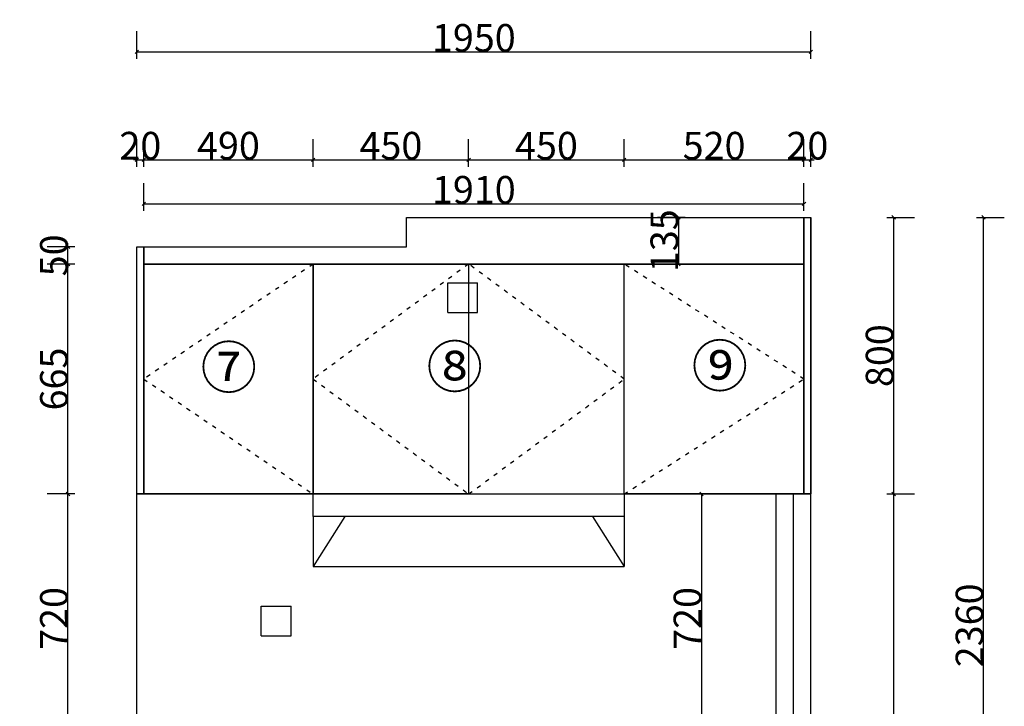
# Model space of a CAD drawing. Units: inches. Extents: x -40658 to 480494, y 203507 to 221916.
# Drawn here: x 462337 to 465186, y 214696 to 216682 of the extents above; entities that cross this region are included whole.
import ezdxf

# ---------------------------------------------------------------- set-up
doc = ezdxf.new("R2010")
doc.units = ezdxf.units.IN
doc.header["$MEASUREMENT"] = 0
doc.header["$PDMODE"] = 35
doc.linetypes.add('1', pattern=[30, 12, -18])
doc.layers.get('0').update_dxf_attribs({"color": 142})
doc.layers.add('001', color=1, linetype='Continuous')
doc.layers.add('ZB_厨柜', color=7, linetype='Continuous')
doc.styles.add('ZB_宋体', font='txt')
doc.styles.add('宋体', font='txt', dxfattribs={"width": 0.8})
doc.dimstyles.new('CCMY', dxfattribs={"dimtxt": 80, "dimasz": 10, "dimexe": 60, "dimexo": 30, "dimtad": 1, "dimdec": 0, "dimdsep": 46, "dimtxsty": '宋体', "dimblk": 'OBLIQUE', "dimcen": 2.5, "dimdle": 1, "dimclrd": 256, "dimclre": 256, "dimclrt": 7, "dimadec": 0, "dimazin": 0, "dimtfac": 1, "dimtdec": 0, "dimtix": 1, "dimtmove": 1, "dimatfit": 3, "dimfxl": 20, "dimfxlon": 1, "dimtolj": 1, "dimtzin": 0, "dimarcsym": 0})

# ---------------------------------------------------------------- blocks, each defined once
blk = doc.blocks.new('_Oblique')
at = {"color": 0, "linetype": 'ByBlock', "lineweight": -2}
blk.add_line((-0.5, -0.5), (0.5, 0.5), dxfattribs=at)
blk = doc.blocks.new('*D65')
at = {"layer": '001', "lineweight": -2, "transparency": 16777216}
for p, q in [((462496.9, 215310.2), (462416.9, 215310.2)), ((462476.9, 214589.2), (462476.9, 215311.2)), ((462496.9, 214590.2), (462416.9, 214590.2))]:
    blk.add_line(p, q, dxfattribs=at)
at = {"layer": 'DEFPOINTS', "color": 0, "transparency": 16777216}
for p in [(462476.9, 215310.2), (462676.1, 215310.2), (462676.1, 214590.2)]:
    blk.add_point(p, dxfattribs=at)
at = {"layer": '001', "lineweight": -2, "transparency": 16777216, "xscale": 10, "yscale": 10, "zscale": 10}
for p, rotation in [((462476.9, 215310.2), 90), ((462476.9, 214590.2), 270)]:
    blk.add_blockref('_Oblique', p, dxfattribs=dict(at, rotation=rotation))
at = {"layer": '001', "color": 7, "transparency": 16777216, "insert": (462436.2, 214950.2), "char_height": 80, "attachment_point": 5, "rotation": 90, "style": '宋体'}
blk.add_mtext('\\A1;720', dxfattribs=at)
blk = doc.blocks.new('*D66')
at = {"layer": '001', "lineweight": -2, "transparency": 16777216}
for p, q in [((462496.9, 215975.2), (462416.9, 215975.2)), ((462476.9, 215309.2), (462476.9, 215976.2)), ((462496.9, 215310.2), (462416.9, 215310.2))]:
    blk.add_line(p, q, dxfattribs=at)
at = {"layer": 'DEFPOINTS', "color": 0, "transparency": 16777216}
for p in [(462476.9, 215975.2), (462696.1, 215975.2), (462676.1, 215310.2)]:
    blk.add_point(p, dxfattribs=at)
at = {"layer": '001', "lineweight": -2, "transparency": 16777216, "xscale": 10, "yscale": 10, "zscale": 10}
for p, rotation in [((462476.9, 215975.2), 90), ((462476.9, 215310.2), 270)]:
    blk.add_blockref('_Oblique', p, dxfattribs=dict(at, rotation=rotation))
at = {"layer": '001', "color": 7, "transparency": 16777216, "insert": (462436.2, 215642.7), "char_height": 80, "attachment_point": 5, "rotation": 90, "style": '宋体'}
blk.add_mtext('\\A1;665', dxfattribs=at)
blk = doc.blocks.new('*D49')
at = {"layer": '001', "lineweight": -2, "transparency": 16777216}
for p, q in [((462496.9, 216025.2), (462416.9, 216025.2)), ((462476.9, 216025.2), (462476.9, 216035.2)), ((462476.9, 215975.2), (462476.9, 216025.2)), ((462496.9, 215975.2), (462416.9, 215975.2)), ((462476.9, 215975.2), (462476.9, 215965.2))]:
    blk.add_line(p, q, dxfattribs=at)
at = {"layer": 'DEFPOINTS', "color": 0, "transparency": 16777216}
for p in [(462476.9, 216025.2), (462696.1, 216025.2), (462696.1, 215975.2)]:
    blk.add_point(p, dxfattribs=at)
at = {"layer": '001', "lineweight": -2, "transparency": 16777216, "xscale": 10, "yscale": 10, "zscale": 10}
for p, rotation in [((462476.9, 216025.2), 270), ((462476.9, 215975.2), 90)]:
    blk.add_blockref('_Oblique', p, dxfattribs=dict(at, rotation=rotation))
at = {"layer": '001', "color": 7, "transparency": 16777216, "insert": (462436.2, 216000.2), "char_height": 80, "attachment_point": 5, "rotation": 90, "style": '宋体'}
blk.add_mtext('\\A1;50', dxfattribs=at)
blk = doc.blocks.new('*D13')
at = {"layer": '001', "lineweight": -2, "transparency": 16777216}
for p, q in [((462175.6, 215310.2), (462095.6, 215310.2)), ((462155.6, 213749.2), (462155.6, 215311.2)), ((462175.6, 213750.2), (462095.6, 213750.2))]:
    blk.add_line(p, q, dxfattribs=at)
at = {"layer": 'DEFPOINTS', "color": 0, "transparency": 16777216}
for p in [(462155.6, 215310.2), (462676.1, 215310.2), (462676.1, 213750.2)]:
    blk.add_point(p, dxfattribs=at)
at = {"layer": '001', "lineweight": -2, "transparency": 16777216, "xscale": 10, "yscale": 10, "zscale": 10}
for p, rotation in [((462155.6, 215310.2), 90), ((462155.6, 213750.2), 270)]:
    blk.add_blockref('_Oblique', p, dxfattribs=dict(at, rotation=rotation))
at = {"layer": '001', "color": 7, "transparency": 16777216, "insert": (462115, 214530.2), "char_height": 80, "attachment_point": 5, "rotation": 90, "style": '宋体'}
blk.add_mtext('\\A1;1560', dxfattribs=at)
blk = doc.blocks.new('*D50')
at = {"layer": '001', "lineweight": -2, "transparency": 16777216}
for p, q in [((462175.6, 216025.2), (462095.6, 216025.2)), ((462155.6, 215309.2), (462155.6, 216026.2)), ((462175.6, 215310.2), (462095.6, 215310.2))]:
    blk.add_line(p, q, dxfattribs=at)
at = {"layer": 'DEFPOINTS', "color": 0, "transparency": 16777216}
for p in [(462155.6, 216025.2), (462676.1, 216025.2), (462676.1, 215310.2)]:
    blk.add_point(p, dxfattribs=at)
at = {"layer": '001', "lineweight": -2, "transparency": 16777216, "xscale": 10, "yscale": 10, "zscale": 10}
for p, rotation in [((462155.6, 216025.2), 90), ((462155.6, 215310.2), 270)]:
    blk.add_blockref('_Oblique', p, dxfattribs=dict(at, rotation=rotation))
at = {"layer": '001', "color": 7, "transparency": 16777216, "insert": (462115, 215667.7), "char_height": 80, "attachment_point": 5, "rotation": 90, "style": '宋体'}
blk.add_mtext('\\A1;715', dxfattribs=at)
blk = doc.blocks.new('*D14')
at = {"layer": '001', "lineweight": -2, "transparency": 16777216}
for p, q in [((461924, 216025.2), (461844, 216025.2)), ((461904, 216026.2), (461904, 213749.2)), ((461924, 213750.2), (461844, 213750.2))]:
    blk.add_line(p, q, dxfattribs=at)
at = {"layer": 'DEFPOINTS', "color": 0, "transparency": 16777216}
for p in [(462676.1, 216025.2), (461904, 213750.2), (462676.1, 213750.2)]:
    blk.add_point(p, dxfattribs=at)
at = {"layer": '001', "lineweight": -2, "transparency": 16777216, "xscale": 10, "yscale": 10, "zscale": 10}
for p, rotation in [((461904, 216025.2), 90), ((461904, 213750.2), 270)]:
    blk.add_blockref('_Oblique', p, dxfattribs=dict(at, rotation=rotation))
at = {"layer": '001', "color": 7, "transparency": 16777216, "insert": (461863.4, 214887.7), "char_height": 80, "attachment_point": 5, "rotation": 90, "style": '宋体'}
blk.add_mtext('\\A1;2275', dxfattribs=at)
blk = doc.blocks.new('*D51')
at = {"layer": '001', "lineweight": -2, "transparency": 16777216}
for p, q in [((464845.7, 215310.2), (464925.7, 215310.2)), ((464865.7, 213749.2), (464865.7, 215311.2)), ((464845.7, 213750.2), (464925.7, 213750.2))]:
    blk.add_line(p, q, dxfattribs=at)
at = {"layer": 'DEFPOINTS', "color": 0, "transparency": 16777216}
for p in [(464626.1, 215310.2), (464865.7, 215310.2), (464626.1, 213750.2)]:
    blk.add_point(p, dxfattribs=at)
at = {"layer": '001', "lineweight": -2, "transparency": 16777216, "xscale": 10, "yscale": 10, "zscale": 10}
for p, rotation in [((464865.7, 215310.2), 90), ((464865.7, 213750.2), 270)]:
    blk.add_blockref('_Oblique', p, dxfattribs=dict(at, rotation=rotation))
at = {"layer": '001', "color": 7, "transparency": 16777216, "insert": (464825, 214530.2), "char_height": 80, "attachment_point": 5, "rotation": 90, "style": '宋体'}
blk.add_mtext('\\A1;1560', dxfattribs=at)
blk = doc.blocks.new('*D52')
at = {"layer": '001', "lineweight": -2, "transparency": 16777216}
for p, q in [((464845.7, 216110.2), (464925.7, 216110.2)), ((464865.7, 215309.2), (464865.7, 216111.2)), ((464845.7, 215310.2), (464925.7, 215310.2))]:
    blk.add_line(p, q, dxfattribs=at)
at = {"layer": 'DEFPOINTS', "color": 0, "transparency": 16777216}
for p in [(-40658, 216110.2), (464865.7, 216110.2), (464626.1, 215310.2)]:
    blk.add_point(p, dxfattribs=at)
at = {"layer": '001', "lineweight": -2, "transparency": 16777216, "xscale": 10, "yscale": 10, "zscale": 10}
for p, rotation in [((464865.7, 216110.2), 90), ((464865.7, 215310.2), 270)]:
    blk.add_blockref('_Oblique', p, dxfattribs=dict(at, rotation=rotation))
at = {"layer": '001', "color": 7, "transparency": 16777216, "insert": (464825, 215710.2), "char_height": 80, "attachment_point": 5, "rotation": 90, "style": '宋体'}
blk.add_mtext('\\A1;800', dxfattribs=at)
blk = doc.blocks.new('*D53')
at = {"layer": '001', "lineweight": -2, "transparency": 16777216}
for p, q in [((465105.8, 216110.2), (465185.8, 216110.2)), ((465125.8, 213749.2), (465125.8, 216111.2)), ((465105.8, 213750.2), (465185.8, 213750.2))]:
    blk.add_line(p, q, dxfattribs=at)
at = {"layer": 'DEFPOINTS', "color": 0, "transparency": 16777216}
for p in [(464626.1, 216110.2), (465125.8, 216110.2), (464626.1, 213750.2)]:
    blk.add_point(p, dxfattribs=at)
at = {"layer": '001', "lineweight": -2, "transparency": 16777216, "xscale": 10, "yscale": 10, "zscale": 10}
for p, rotation in [((465125.8, 216110.2), 90), ((465125.8, 213750.2), 270)]:
    blk.add_blockref('_Oblique', p, dxfattribs=dict(at, rotation=rotation))
at = {"layer": '001', "color": 7, "transparency": 16777216, "insert": (465085.1, 214930.2), "char_height": 80, "attachment_point": 5, "rotation": 90, "style": '宋体'}
blk.add_mtext('\\A1;2360', dxfattribs=at)
blk = doc.blocks.new('*D21')
at = {"layer": '001', "lineweight": -2, "transparency": 16777216}
for p, q in [((462676.1, 216256.7), (462676.1, 216336.7)), ((462696.1, 216256.7), (462696.1, 216336.7)), ((462676.1, 216276.7), (462666.1, 216276.7)), ((462676.1, 216276.7), (462696.1, 216276.7)), ((462696.1, 216276.7), (462706.1, 216276.7))]:
    blk.add_line(p, q, dxfattribs=at)
at = {"layer": 'DEFPOINTS', "color": 0, "transparency": 16777216}
for p in [(462696.1, 216276.7), (462676.1, 216025.2), (462696.1, 216025.2)]:
    blk.add_point(p, dxfattribs=at)
at = {"layer": '001', "lineweight": -2, "transparency": 16777216, "xscale": 10, "yscale": 10, "zscale": 10}
blk.add_blockref('_Oblique', (462676.1, 216276.7), dxfattribs=at)
at = {"layer": '001', "lineweight": -2, "transparency": 16777216, "xscale": 10, "yscale": 10, "zscale": 10, "rotation": 180}
blk.add_blockref('_Oblique', (462696.1, 216276.7), dxfattribs=at)
at = {"layer": '001', "color": 7, "transparency": 16777216, "insert": (462686.1, 216317.4), "char_height": 80, "attachment_point": 5, "style": '宋体'}
blk.add_mtext('\\A1;20', dxfattribs=at)
blk = doc.blocks.new('*D92')
at = {"layer": '001', "lineweight": -2, "transparency": 16777216}
for p, q in [((462696.1, 216256.7), (462696.1, 216336.7)), ((463186.1, 216256.7), (463186.1, 216336.7)), ((462695.1, 216276.7), (463187.1, 216276.7))]:
    blk.add_line(p, q, dxfattribs=at)
at = {"layer": 'DEFPOINTS', "color": 0, "transparency": 16777216}
for p in [(463186.1, 216276.7), (462696.1, 216025.2), (463186.1, 215975.2)]:
    blk.add_point(p, dxfattribs=at)
at = {"layer": '001', "lineweight": -2, "transparency": 16777216, "xscale": 10, "yscale": 10, "zscale": 10, "rotation": 180}
blk.add_blockref('_Oblique', (462696.1, 216276.7), dxfattribs=at)
at = {"layer": '001', "lineweight": -2, "transparency": 16777216, "xscale": 10, "yscale": 10, "zscale": 10}
blk.add_blockref('_Oblique', (463186.1, 216276.7), dxfattribs=at)
at = {"layer": '001', "color": 7, "transparency": 16777216, "insert": (462941.1, 216317.4), "char_height": 80, "attachment_point": 5, "style": '宋体'}
blk.add_mtext('\\A1;490', dxfattribs=at)
blk = doc.blocks.new('*D93')
at = {"layer": '001', "lineweight": -2, "transparency": 16777216}
for p, q in [((463186.1, 216256.7), (463186.1, 216336.7)), ((463636.1, 216256.7), (463636.1, 216336.7)), ((463185.1, 216276.7), (463637.1, 216276.7))]:
    blk.add_line(p, q, dxfattribs=at)
at = {"layer": 'DEFPOINTS', "color": 0, "transparency": 16777216}
for p in [(463636.1, 216276.7), (463186.1, 215975.2), (463636.1, 215975.2)]:
    blk.add_point(p, dxfattribs=at)
at = {"layer": '001', "lineweight": -2, "transparency": 16777216, "xscale": 10, "yscale": 10, "zscale": 10, "rotation": 180}
blk.add_blockref('_Oblique', (463186.1, 216276.7), dxfattribs=at)
at = {"layer": '001', "lineweight": -2, "transparency": 16777216, "xscale": 10, "yscale": 10, "zscale": 10}
blk.add_blockref('_Oblique', (463636.1, 216276.7), dxfattribs=at)
at = {"layer": '001', "color": 7, "transparency": 16777216, "insert": (463411.1, 216317.4), "char_height": 80, "attachment_point": 5, "style": '宋体'}
blk.add_mtext('\\A1;450', dxfattribs=at)
blk = doc.blocks.new('*D81')
at = {"layer": '001', "lineweight": -2, "transparency": 16777216}
for p, q in [((463636.1, 216256.7), (463636.1, 216336.7)), ((464086.1, 216256.7), (464086.1, 216336.7)), ((463635.1, 216276.7), (464087.1, 216276.7))]:
    blk.add_line(p, q, dxfattribs=at)
at = {"layer": 'DEFPOINTS', "color": 0, "transparency": 16777216}
for p in [(464086.1, 216276.7), (463636.1, 215975.2), (464086.1, 215975.2)]:
    blk.add_point(p, dxfattribs=at)
at = {"layer": '001', "lineweight": -2, "transparency": 16777216, "xscale": 10, "yscale": 10, "zscale": 10, "rotation": 180}
blk.add_blockref('_Oblique', (463636.1, 216276.7), dxfattribs=at)
at = {"layer": '001', "lineweight": -2, "transparency": 16777216, "xscale": 10, "yscale": 10, "zscale": 10}
blk.add_blockref('_Oblique', (464086.1, 216276.7), dxfattribs=at)
at = {"layer": '001', "color": 7, "transparency": 16777216, "insert": (463861.1, 216317.4), "char_height": 80, "attachment_point": 5, "style": '宋体'}
blk.add_mtext('\\A1;450', dxfattribs=at)
blk = doc.blocks.new('*D82')
at = {"layer": '001', "lineweight": -2, "transparency": 16777216}
for p, q in [((464086.1, 216256.7), (464086.1, 216336.7)), ((464606.1, 216256.7), (464606.1, 216336.7)), ((464085.1, 216276.7), (464607.1, 216276.7))]:
    blk.add_line(p, q, dxfattribs=at)
at = {"layer": 'DEFPOINTS', "color": 0, "transparency": 16777216}
for p in [(464606.1, 216276.7), (464086.1, 215975.2), (464606.1, 215975.2)]:
    blk.add_point(p, dxfattribs=at)
at = {"layer": '001', "lineweight": -2, "transparency": 16777216, "xscale": 10, "yscale": 10, "zscale": 10, "rotation": 180}
blk.add_blockref('_Oblique', (464086.1, 216276.7), dxfattribs=at)
at = {"layer": '001', "lineweight": -2, "transparency": 16777216, "xscale": 10, "yscale": 10, "zscale": 10}
blk.add_blockref('_Oblique', (464606.1, 216276.7), dxfattribs=at)
at = {"layer": '001', "color": 7, "transparency": 16777216, "insert": (464346.1, 216317.4), "char_height": 80, "attachment_point": 5, "style": '宋体'}
blk.add_mtext('\\A1;520', dxfattribs=at)
blk = doc.blocks.new('*D20')
at = {"layer": '001', "lineweight": -2, "transparency": 16777216}
for p, q in [((464606.1, 216256.7), (464606.1, 216336.7)), ((464626.1, 216256.7), (464626.1, 216336.7)), ((464606.1, 216276.7), (464596.1, 216276.7)), ((464606.1, 216276.7), (464626.1, 216276.7)), ((464626.1, 216276.7), (464636.1, 216276.7))]:
    blk.add_line(p, q, dxfattribs=at)
at = {"layer": 'DEFPOINTS', "color": 0, "transparency": 16777216}
for p in [(464626.1, 216276.7), (464626.1, 216110.2), (464606.1, 215975.2)]:
    blk.add_point(p, dxfattribs=at)
at = {"layer": '001', "lineweight": -2, "transparency": 16777216, "xscale": 10, "yscale": 10, "zscale": 10}
blk.add_blockref('_Oblique', (464606.1, 216276.7), dxfattribs=at)
at = {"layer": '001', "lineweight": -2, "transparency": 16777216, "xscale": 10, "yscale": 10, "zscale": 10, "rotation": 180}
blk.add_blockref('_Oblique', (464626.1, 216276.7), dxfattribs=at)
at = {"layer": '001', "color": 7, "transparency": 16777216, "insert": (464616.1, 216317.4), "char_height": 80, "attachment_point": 5, "style": '宋体'}
blk.add_mtext('\\A1;20', dxfattribs=at)
blk = doc.blocks.new('*D18')
at = {"layer": '001', "lineweight": -2, "transparency": 16777216}
for p, q in [((462676.1, 216568.7), (462676.1, 216648.7)), ((464626.1, 216568.7), (464626.1, 216648.7)), ((462675.1, 216588.7), (464627.1, 216588.7))]:
    blk.add_line(p, q, dxfattribs=at)
at = {"layer": 'DEFPOINTS', "color": 0, "transparency": 16777216}
for p in [(464626.1, 216588.7), (464626.1, 216110.2), (462676.1, 216025.2)]:
    blk.add_point(p, dxfattribs=at)
at = {"layer": '001', "lineweight": -2, "transparency": 16777216, "xscale": 10, "yscale": 10, "zscale": 10, "rotation": 180}
blk.add_blockref('_Oblique', (462676.1, 216588.7), dxfattribs=at)
at = {"layer": '001', "lineweight": -2, "transparency": 16777216, "xscale": 10, "yscale": 10, "zscale": 10}
blk.add_blockref('_Oblique', (464626.1, 216588.7), dxfattribs=at)
at = {"layer": '001', "color": 7, "transparency": 16777216, "insert": (463651.1, 216629.3), "char_height": 80, "attachment_point": 5, "style": '宋体'}
blk.add_mtext('\\A1;1950', dxfattribs=at)
blk = doc.blocks.new('*D77')
at = {"layer": '001', "lineweight": -2, "transparency": 16777216}
for p, q in [((464316.1, 215310.2), (464249.7, 215310.2)), ((464309.7, 215311.2), (464309.7, 214589.2)), ((464316.1, 214590.2), (464249.7, 214590.2))]:
    blk.add_line(p, q, dxfattribs=at)
at = {"layer": 'DEFPOINTS', "color": 0, "transparency": 16777216}
for p in [(464346.1, 215310.2), (464309.7, 214590.2), (464346.1, 214590.2)]:
    blk.add_point(p, dxfattribs=at)
at = {"layer": '001', "lineweight": -2, "transparency": 16777216, "xscale": 10, "yscale": 10, "zscale": 10}
for p, rotation in [((464309.7, 215310.2), 90), ((464309.7, 214590.2), 270)]:
    blk.add_blockref('_Oblique', p, dxfattribs=dict(at, rotation=rotation))
at = {"layer": '001', "color": 7, "transparency": 16777216, "insert": (464269.1, 214950.2), "char_height": 80, "attachment_point": 5, "rotation": 90, "style": '宋体'}
blk.add_mtext('\\A1;720', dxfattribs=at)
blk = doc.blocks.new('*D159')
at = {"layer": '001', "lineweight": -2, "transparency": 16777216}
for p, q in [((462696.1, 216129.3), (462696.1, 216209.3)), ((464606.1, 216129.3), (464606.1, 216209.3)), ((462695.1, 216149.3), (464607.1, 216149.3))]:
    blk.add_line(p, q, dxfattribs=at)
at = {"layer": 'DEFPOINTS', "color": 0, "transparency": 16777216}
for p in [(464606.1, 216149.3), (464606.1, 216042.7), (462696.1, 216025.2)]:
    blk.add_point(p, dxfattribs=at)
at = {"layer": '001', "lineweight": -2, "transparency": 16777216, "xscale": 10, "yscale": 10, "zscale": 10, "rotation": 180}
blk.add_blockref('_Oblique', (462696.1, 216149.3), dxfattribs=at)
at = {"layer": '001', "lineweight": -2, "transparency": 16777216, "xscale": 10, "yscale": 10, "zscale": 10}
blk.add_blockref('_Oblique', (464606.1, 216149.3), dxfattribs=at)
at = {"layer": '001', "color": 7, "transparency": 16777216, "insert": (463651.1, 216189.9), "char_height": 80, "attachment_point": 5, "style": '宋体'}
blk.add_mtext('\\A1;1910', dxfattribs=at)
blk = doc.blocks.new('*D160')
at = {"layer": '001', "lineweight": -2, "transparency": 16777216}
for p, q in [((464262.9, 216110.2), (464182.9, 216110.2)), ((464242.9, 216111.2), (464242.9, 215974.2)), ((464262.9, 215975.2), (464182.9, 215975.2))]:
    blk.add_line(p, q, dxfattribs=at)
at = {"layer": 'DEFPOINTS', "color": 0, "transparency": 16777216}
for p in [(464308.6, 216110.2), (464242.9, 215975.2), (464308.6, 215975.2)]:
    blk.add_point(p, dxfattribs=at)
at = {"layer": '001', "lineweight": -2, "transparency": 16777216, "xscale": 10, "yscale": 10, "zscale": 10}
for p, rotation in [((464242.9, 216110.2), 90), ((464242.9, 215975.2), 270)]:
    blk.add_blockref('_Oblique', p, dxfattribs=dict(at, rotation=rotation))
at = {"layer": '001', "color": 7, "transparency": 16777216, "insert": (464202.2, 216042.7), "char_height": 80, "attachment_point": 5, "rotation": 90, "style": '宋体'}
blk.add_mtext('\\A1;135', dxfattribs=at)

msp = doc.modelspace()

# ---------------------------------------------------------------- linework, layer by layer
for p, q in [((463456.1, 216025.2), (463455.8, 216110.2)), ((463455.8, 216110.2), (464626.1, 216110.2)), ((464606.1, 215310.2), (464606.1, 216110.2)), ((464626.1, 213750.2), (464626.1, 216110.2)), ((462676.1, 216025.2), (463456.1, 216025.2)), ((462676.1, 213750.2), (462676.1, 216025.2)), ((462696.1, 215310.2), (462696.1, 216025.2)), ((462696.1, 215975.2), (464606.1, 215975.2)), ((462676.1, 215310.2), (464626.1, 215310.2))]:
    msp.add_line(p, q)
at = {"color": 8, "linetype": '1'}
for p, q in [((463186.1, 215975.2), (462696.1, 215642.7)), ((463636.1, 215975.2), (463186.1, 215642.7)), ((464086.1, 215642.7), (463636.1, 215975.2)), ((464606.1, 215642.7), (464086.1, 215975.2)), ((462696.1, 215642.7), (463186.1, 215310.2)), ((463186.1, 215642.7), (463636.1, 215310.2)), ((463636.1, 215310.2), (464086.1, 215642.7)), ((464086.1, 215310.2), (464606.1, 215642.7))]:
    msp.add_line(p, q, dxfattribs=at)
at = {"color": 252, "lineweight": -3, "ltscale": 10, "true_color": 0x939598}
for p, q in [((463186.1, 215245.2), (463186.1, 215100.2)), ((463277.7, 215245.2), (463186.1, 215100.2)), ((463994.5, 215245.2), (464086.1, 215100.2)), ((464086.1, 215245.2), (464086.1, 215100.2)), ((463186.1, 215100.2), (464086.1, 215100.2))]:
    msp.add_line(p, q, dxfattribs=at)
msp.add_lwpolyline([(463186.1, 215310.2), (464086.1, 215310.2), (464086.1, 215245.2), (463186.1, 215245.2)], close=True)
at = {"layer": '001'}
for p, q in [((463576.1, 215921.2), (463662.1, 215921.2)), ((463576.1, 215835.2), (463576.1, 215921.2)), ((463662.1, 215835.2), (463662.1, 215921.2)), ((463576.1, 215835.2), (463662.1, 215835.2)), ((463036.1, 214986.2), (463122.1, 214986.2)), ((463036.1, 214900.2), (463036.1, 214986.2)), ((463122.1, 214900.2), (463122.1, 214986.2)), ((463036.1, 214900.2), (463122.1, 214900.2))]:
    msp.add_line(p, q, dxfattribs=at)
at = {"layer": '001', "color": 40, "true_color": 0xf8d731}
for p, q in [((464526.1, 214590.2), (464526.1, 215310.2)), ((464576.1, 214590.2), (464576.1, 215310.2))]:
    msp.add_line(p, q, dxfattribs=at)
at = {"layer": '001', "color": 30, "true_color": 0xf26722}
msp.add_lwpolyline([(462696.1, 216025.2), (463456.1, 216025.2), (463456.1, 216110.2), (464606.1, 216110.2), (464606.1, 215975.2), (462696.1, 215975.2), (462696.1, 216025.2)], dxfattribs=at)
for points in [[(464626.1, 215310.2), (464606.1, 215310.2), (464606.1, 216110.2), (464626.1, 216110.2)], [(462676.1, 216025.2), (462696.1, 216025.2), (462696.1, 215310.2), (462676.1, 215310.2)], [(462696.1, 215975.2), (463186.1, 215975.2), (463186.1, 215310.2), (462696.1, 215310.2)], [(463186.1, 215975.2), (463636.1, 215975.2), (463636.1, 215310.2), (463186.1, 215310.2)], [(464086.1, 215975.2), (463636.1, 215975.2), (463636.1, 215310.2), (464086.1, 215310.2)], [(464086.1, 215975.2), (464606.1, 215975.2), (464606.1, 215310.2), (464086.1, 215310.2)]]:
    msp.add_lwpolyline(points, close=True, dxfattribs=at)

# ---------------------------------------------------------------- texts
at = {"layer": 'ZB_厨柜', "color": 2, "char_height": 120, "attachment_point": 1, "style": 'ZB_宋体'}
for s, insert in [('{\\C256;⑦}', (462860.3, 215736.1)), ('{\\C256;⑧}', (463514, 215738.2)), ('{\\C256;⑨}', (464280.9, 215740.4))]:
    msp.add_mtext(s, dxfattribs=dict(at, insert=insert))

# ---------------------------------------------------------------- dimensions: what is measured, and where the dimension line sits
at = {"layer": '001', "color": 30, "true_color": 0xf26722}
for base, p1, p2, picture, middle in [((464626.1, 216588.7), (462676.1, 216025.2), (464626.1, 216110.2), '*D18', (463651.1, 216629.3)), ((462696.1, 216276.7), (462676.1, 216025.2), (462696.1, 216025.2), '*D21', (462686.1, 216317.4)), ((463186.1, 216276.7), (462696.1, 216025.2), (463186.1, 215975.2), '*D92', (462941.1, 216317.4)), ((463636.1, 216276.7), (463186.1, 215975.2), (463636.1, 215975.2), '*D93', (463411.1, 216317.4)), ((464086.1, 216276.7), (463636.1, 215975.2), (464086.1, 215975.2), '*D81', (463861.1, 216317.4)), ((464606.1, 216276.7), (464086.1, 215975.2), (464606.1, 215975.2), '*D82', (464346.1, 216317.4)), ((464626.1, 216276.7), (464606.1, 215975.2), (464626.1, 216110.2), '*D20', (464616.1, 216317.4)), ((464606.1, 216149.3), (462696.1, 216025.2), (464606.1, 216042.7), '*D159', (463651.1, 216189.9))]:
    dim = msp.add_linear_dim(base=base, p1=p1, p2=p2, dimstyle='CCMY', dxfattribs=at)
    dim.commit()
    dim.dimension.update_dxf_attribs({"geometry": picture, "text_midpoint": middle})
for base, p1, p2, picture, middle in [((464242.9, 215975.2), (464308.6, 216110.2), (464308.6, 215975.2), '*D160', (464202.2, 216042.7)), ((464865.7, 216110.2), (464626.1, 215310.2), (-40658, 216110.2), '*D52', (464825, 215710.2)), ((465125.8, 216110.2), (464626.1, 213750.2), (464626.1, 216110.2), '*D53', (465085.1, 214930.2)), ((462476.9, 216025.2), (462696.1, 215975.2), (462696.1, 216025.2), '*D49', (462436.2, 216000.2)), ((461904, 213750.2), (462676.1, 216025.2), (462676.1, 213750.2), '*D14', (461863.4, 214887.7)), ((462155.6, 216025.2), (462676.1, 215310.2), (462676.1, 216025.2), '*D50', (462115, 215667.7)), ((462476.9, 215975.2), (462676.1, 215310.2), (462696.1, 215975.2), '*D66', (462436.2, 215642.7)), ((462155.6, 215310.2), (462676.1, 213750.2), (462676.1, 215310.2), '*D13', (462115, 214530.2)), ((462476.9, 215310.2), (462676.1, 214590.2), (462676.1, 215310.2), '*D65', (462436.2, 214950.2)), ((464309.7, 214590.2), (464346.1, 215310.2), (464346.1, 214590.2), '*D77', (464269.1, 214950.2)), ((464865.7, 215310.2), (464626.1, 213750.2), (464626.1, 215310.2), '*D51', (464825, 214530.2))]:
    dim = msp.add_linear_dim(base=base, p1=p1, p2=p2, angle=90, dimstyle='CCMY', dxfattribs=at)
    dim.commit()
    dim.dimension.update_dxf_attribs({"geometry": picture, "text_midpoint": middle})

doc.saveas('drawing.dxf')
